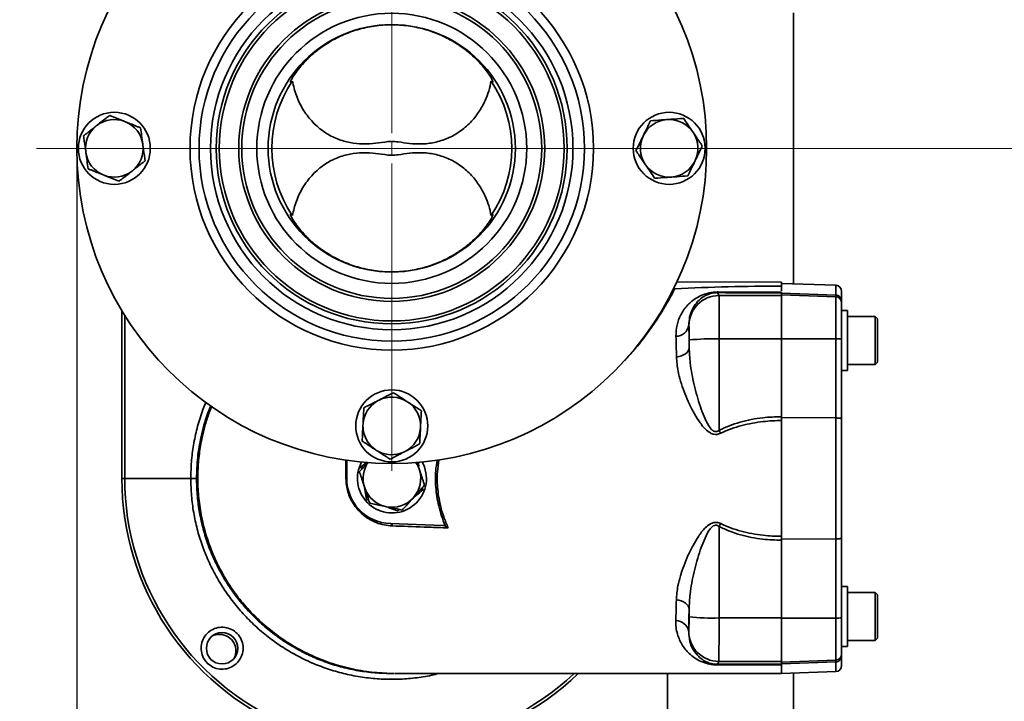
# Model space of a CAD drawing. Units: millimetres. Extents: x 46 to 559, y 47 to 389.
# Drawn here: x 81 to 114, y 97 to 119 of the extents above; entities that cross this region are included whole.
import ezdxf

# ---------------------------------------------------------------- set-up
doc = ezdxf.new("R2010")
doc.units = ezdxf.units.MM
doc.layers.add('DIMENSION', color=7, linetype='Continuous')
doc.styles.add('SLDTEXTSTYLE0', font='TXT', dxfattribs={"width": 0.605})
doc.dimstyles.new('SLDDIMSTYLE0', dxfattribs={"dimtxt": 2.5, "dimasz": 2.5, "dimexe": 0, "dimexo": 0.0625, "dimtad": 1, "dimlfac": 10, "dimrnd": 1e-09, "dimzin": 12, "dimdsep": 46, "dimtxsty": 'SLDTEXTSTYLE0', "dimsah": 1, "dimcen": 0.09, "dimadec": 0, "dimazin": 3, "dimtfac": 1, "dimtofl": 0, "dimtmove": 0, "dimatfit": 3, "dimfxl": 1, "dimfrac": 2, "dimtolj": 1, "dimtzin": 12, "dimarcsym": 0})

# ---------------------------------------------------------------- blocks, each defined once
blk = doc.blocks.new('_D_10')
at = {"layer": 'DIMENSION', "transparency": 16777216}
for p, q in [((103.045, 156.029), (60.996, 156.029)), ((61.996, 156.029), (61.996, 74.029)), ((103.045, 74.029), (60.996, 74.029))]:
    blk.add_line(p, q, dxfattribs=at)
for points in [[(61.996, 156.029), (61.611, 153.529), (62.38, 153.529)], [(61.996, 74.029), (62.38, 76.529), (61.611, 76.529)]]:
    blk.add_solid(points, dxfattribs=at)
at = {"layer": 'DIMENSION', "transparency": 16777216, "insert": (58.773, 112.164), "char_height": 2.5, "attachment_point": 1, "rotation": 90, "style": 'SLDTEXTSTYLE0'}
blk.add_mtext('820', dxfattribs=at)
blk = doc.blocks.new('_D_11')
at = {"layer": 'DIMENSION', "transparency": 16777216}
for p, q in [((100.842, 145.079), (67.996, 145.079)), ((68.996, 145.079), (68.996, 84.979)), ((98.309, 84.979), (67.996, 84.979))]:
    blk.add_line(p, q, dxfattribs=at)
for points in [[(68.996, 145.079), (68.611, 142.579), (69.38, 142.579)], [(68.996, 84.979), (69.38, 87.479), (68.611, 87.479)]]:
    blk.add_solid(points, dxfattribs=at)
at = {"layer": 'DIMENSION', "transparency": 16777216, "insert": (65.773, 112.164), "char_height": 2.5, "attachment_point": 1, "rotation": 90, "style": 'SLDTEXTSTYLE0'}
blk.add_mtext('600', dxfattribs=at)
blk = doc.blocks.new('_D_12')
at = {"layer": 'DIMENSION', "transparency": 16777216}
for p, q in [((83.345, 115.029), (83.345, 46.913)), ((257.495, 77.829), (257.495, 46.913)), ((257.495, 47.913), (83.345, 47.913))]:
    blk.add_line(p, q, dxfattribs=at)
for points in [[(83.345, 47.913), (85.845, 47.528), (85.845, 48.298)], [(257.495, 47.913), (254.995, 48.298), (254.995, 47.528)]]:
    blk.add_solid(points, dxfattribs=at)
at = {"layer": 'DIMENSION', "transparency": 16777216, "insert": (165.168, 51.136), "char_height": 2.5, "attachment_point": 1, "style": 'SLDTEXTSTYLE0'}
blk.add_mtext('1741.5', dxfattribs=at)
blk = doc.blocks.new('SW_CENTERMARKSYMBOL_5')
at = {"color": 0, "linetype": 'Continuous', "lineweight": 0}
blk.add_line((-0.5, 0), (-63.55, 0), dxfattribs=at)
blk = doc.blocks.new('SW_CENTERMARKSYMBOL_8')
at = {"color": 0, "linetype": 'Continuous', "lineweight": 0}
for p, q in [((0, 0.5), (0, 10.75)), ((-0.5, 0), (-10.75, 0)), ((0, 0), (-0.25, 0)), ((0, 0), (0, 0.25)), ((0, 0), (0, -0.25)), ((0, 0), (0.25, 0)), ((0.5, 0), (10.75, 0)), ((0, -0.5), (0, -10.75))]:
    blk.add_line(p, q, dxfattribs=at)

msp = doc.modelspace()

# ---------------------------------------------------------------- linework, layer by layer
at = {"color": 7, "linetype": 'Continuous', "lineweight": 35}
for p, q in [((107.2448, 119.5432), (107.2448, 110.514)), ((84.9381, 115.9253), (84.9722, 115.9115)), ((103.0101, 115.985), (103.0468, 115.9876)), ((83.9899, 115.7742), (84.0189, 115.7968)), ((103.8808, 115.5802), (103.9013, 115.5497)), ((102.2242, 115.4335), (102.2403, 115.4665)), ((83.6466, 114.8775), (83.6415, 114.9139)), ((85.543, 115.1797), (85.5481, 115.1433)), ((103.9655, 114.6237), (103.9493, 114.5907)), ((85.1998, 114.283), (85.1708, 114.2603)), ((102.3089, 114.477), (102.2883, 114.5075)), ((84.2516, 114.1319), (84.2175, 114.1457)), ((103.1795, 114.0722), (103.1428, 114.0696)), ((103.233, 110.351), (103.282, 110.3454)), ((103.3739, 110.5785), (103.3393, 110.5845)), ((106.8448, 110.5712), (103.3739, 110.5785)), ((106.8448, 110.5712), (106.8448, 110.4364)), ((108.6518, 110.4648), (106.8448, 110.5279)), ((106.8448, 110.4364), (106.8448, 110.2793)), ((104.7079, 110.2201), (104.756, 110.1237)), ((104.756, 110.1237), (106.8448, 110.1237)), ((106.8448, 110.2363), (106.8448, 110.2149)), ((106.8448, 110.2363), (106.8448, 110.2141)), ((106.8448, 110.1845), (106.8448, 110.2141)), ((106.8448, 110.2037), (108.6518, 110.1408)), ((106.8448, 110.1464), (106.8448, 110.1845)), ((108.6518, 110.0834), (106.8448, 110.1464)), ((106.8448, 108.6795), (106.8448, 110.1464)), ((108.6518, 110.0834), (108.6518, 110.1408)), ((108.6518, 108.6781), (108.6518, 110.0834)), ((108.8448, 110.265), (108.8448, 109.9417)), ((108.8448, 109.9417), (108.8448, 109.8835)), ((108.8448, 109.8835), (108.8448, 108.6738)), ((84.8448, 104.0286), (84.8448, 109.6203)), ((109.0448, 109.6241), (108.8448, 109.6241)), ((109.0448, 109.6241), (109.0448, 108.7007)), ((109.9648, 109.4241), (109.0448, 109.4241)), ((110.0448, 109.3441), (109.9648, 109.4241)), ((109.9648, 107.8241), (109.9648, 109.4241)), ((110.0448, 109.3441), (110.0448, 107.9041)), ((103.7561, 109.1249), (103.7524, 109.1324)), ((106.8448, 108.6769), (104.7641, 108.6769)), ((104.7641, 108.6769), (104.7641, 105.6328)), ((108.6518, 108.6781), (106.8448, 108.6795)), ((106.8448, 106.8995), (106.8448, 108.6795)), ((108.6518, 106.0445), (108.6518, 108.6781)), ((108.8448, 108.6738), (108.8448, 106.01)), ((109.0448, 108.7007), (109.0448, 107.6241)), ((103.7643, 108.3848), (103.7643, 108.6427)), ((109.0448, 107.8241), (109.9648, 107.8241)), ((109.9648, 107.8241), (110.0448, 107.9041)), ((108.8448, 107.6241), (109.0448, 107.6241)), ((106.8448, 106.0866), (106.8448, 106.8995)), ((93.3912, 106.6249), (93.424, 106.6416)), ((94.3509, 106.5946), (94.3818, 106.5746)), ((106.8448, 106.0552), (106.8448, 106.0866)), ((106.8448, 106.0866), (106.8448, 105.9558)), ((106.8448, 106.0552), (106.8448, 105.9576)), ((108.6518, 106.0445), (106.8448, 106.0552)), ((108.6518, 102.0114), (108.6518, 106.0445)), ((92.8851, 105.8089), (92.887, 105.8456)), ((94.8045, 105.7483), (94.8026, 105.7115)), ((106.8448, 105.9558), (106.8448, 102.1014)), ((108.8448, 106.01), (108.8448, 102.0459)), ((87.3953, 104.8655), (87.4334, 104.8849)), ((93.3387, 104.9626), (93.3078, 104.9826)), ((94.2984, 104.9323), (94.2657, 104.9156)), ((87.4171, 104.7046), (87.3654, 104.669)), ((92.3448, 104.6363), (92.3448, 104.0286)), ((92.8239, 104.4117), (93.0124, 104.5674)), ((92.837, 104.3341), (92.8239, 104.4117)), ((94.7222, 104.5807), (94.7471, 104.4328)), ((94.7581, 104.3456), (94.7696, 104.3107)), ((84.8448, 104.0286), (84.9413, 104.0286)), ((87.1436, 104.0286), (84.9413, 104.0286)), ((87.1436, 104.0286), (87.3366, 104.0286)), ((92.3193, 104.0286), (92.3448, 104.0286)), ((92.9455, 103.7116), (92.934, 103.7465)), ((93.0061, 103.33), (92.938, 103.7344)), ((94.8666, 103.7231), (94.8797, 103.6455)), ((87.3678, 103.3864), (87.4131, 103.3551)), ((87.4318, 103.1731), (87.3853, 103.1971)), ((93.0798, 103.3025), (93.0061, 103.33)), ((93.6732, 103.0852), (93.6372, 103.0927)), ((94.5795, 103.4022), (94.555, 103.3748)), ((94.0947, 102.997), (94.034, 102.9469)), ((93.7992, 102.5225), (95.5328, 102.462)), ((104.7622, 102.4254), (104.7585, 99.3802)), ((106.8448, 102.244), (106.8448, 102.0006)), ((106.8448, 102.1014), (106.8448, 101.9706)), ((106.8448, 102.0006), (108.6518, 102.0114)), ((106.8448, 101.9706), (106.8448, 102.0006)), ((106.8448, 101.1599), (106.8448, 101.9706)), ((108.6518, 99.3777), (108.6518, 102.0114)), ((108.8448, 102.0459), (108.8448, 99.3821)), ((106.8448, 99.3764), (106.8448, 101.1599)), ((109.0448, 100.4317), (108.8448, 100.4317)), ((109.0448, 100.4317), (109.0448, 99.4774)), ((109.9648, 100.2317), (109.0448, 100.2317)), ((110.0448, 100.1517), (109.9648, 100.2317)), ((109.9648, 98.6317), (109.9648, 100.2317)), ((110.0448, 100.1517), (110.0448, 98.7117)), ((103.7586, 99.4158), (103.759, 99.6731)), ((109.0448, 99.4774), (109.0448, 98.4317)), ((104.7585, 99.3802), (106.8448, 99.3802)), ((108.6518, 99.3777), (106.8448, 99.3764)), ((106.8448, 97.9094), (106.8448, 99.3764)), ((108.6518, 97.9725), (108.6518, 99.3777)), ((108.8448, 99.3821), (108.8448, 98.1724)), ((103.7462, 98.9261), (103.7499, 98.9335)), ((109.0448, 98.6317), (109.9648, 98.6317)), ((109.9648, 98.6317), (110.0448, 98.7117)), ((108.8448, 98.4317), (109.0448, 98.4317)), ((108.8448, 98.1724), (108.8448, 98.1142)), ((104.7498, 97.9335), (104.7015, 97.8371)), ((106.8448, 97.9335), (104.7498, 97.9335)), ((108.6518, 97.9725), (106.8448, 97.9094)), ((108.6518, 97.9151), (106.8448, 97.8522)), ((106.8448, 97.8692), (106.8448, 97.9094)), ((106.8448, 97.8431), (106.8448, 97.8692)), ((106.8448, 97.8431), (106.8448, 97.8209)), ((106.8448, 97.8405), (106.8448, 97.5279)), ((108.6518, 97.9151), (108.6518, 97.9725)), ((108.8448, 98.1142), (108.8448, 97.7909)), ((93.0074, 97.5799), (92.9945, 97.6049)), ((93.8175, 97.5287), (93.8369, 97.5286)), ((103.0448, 97.5297), (103.0448, 88.7915)), ((106.8448, 97.5279), (108.6518, 97.591)), ((107.2448, 97.5419), (107.2448, 94.9786))]:
    msp.add_line(p, q, dxfattribs=at)
at = {"color": 8, "linetype": 'Continuous', "lineweight": 35}
for p, q in [((108.6518, 110.1408), (108.6518, 110.4648)), ((84.9413, 109.4628), (84.9413, 104.0286)), ((108.6518, 97.591), (108.6518, 97.9151))]:
    msp.add_line(p, q, dxfattribs=at)
at = {"color": 7, "linetype": 'Continuous', "lineweight": 35, "flags": 128}
for points in [[(103.7643, 108.3848), (103.7554, 108.3296), (103.7313, 108.2762), (103.693, 108.2262), (103.6414, 108.181), (103.5782, 108.1421), (103.5054, 108.1107), (103.4252, 108.0877), (103.34, 108.0739)], [(94.6518, 104.5596), (94.7111, 104.4571), (94.7581, 104.3456)], [(94.8621, 104.578), (94.9335, 104.419), (94.9858, 104.2196)], [(103.759, 99.6731), (103.7501, 99.7282), (103.7261, 99.7817), (103.6878, 99.8318), (103.6362, 99.877), (103.5731, 99.916), (103.5003, 99.9475), (103.42, 99.9706), (103.3348, 99.9845)], [(88.5896, 98.0337), (88.6308, 98.141), (88.6496, 98.2834)]]:
    msp.add_lwpolyline(points, dxfattribs=at)
at = {"color": 7, "linetype": 'Continuous', "lineweight": 35}
for centre, radius in [((93.8448, 115.0286), 10.5), ((93.8448, 115.0286), 6.7249), ((93.8448, 115.0286), 6.426), ((93.8448, 115.0286), 6.0436), ((93.8448, 115.0286), 5.85), ((93.8448, 115.0286), 5.75), ((93.8448, 115.0286), 5.75), ((93.8448, 115.0286), 5.1), ((93.8448, 115.0286), 5), ((93.8448, 115.0286), 4.5), ((93.8448, 115.0286), 4.1224), ((84.5948, 115.0286), 1.2), ((103.0948, 115.0286), 1.2), ((93.8448, 105.7786), 1.2), ((88.188, 98.3717), 0.525)]:
    msp.add_circle(centre, radius, dxfattribs=at)
for centre, radius, start, end in [((93.8448, 115.0286), 4, 145.96694, 214.03306), ((93.8448, 115.0286), 4, 325.96694, 34.03306), ((84.5948, 115.0286), 0.9602, 69.05361, 126.85872), ((84.5948, 115.0286), 0.9602, 9.05361, 66.85872), ((103.0948, 115.0286), 0.9602, 95.06088, 152.86599), ((103.0948, 115.0286), 0.9602, 35.06088, 92.86599), ((84.5948, 115.0286), 0.9602, 129.05361, 186.85872), ((103.0948, 115.0286), 0.9602, 155.06088, 212.86599), ((103.0948, 115.0286), 0.9602, 335.06088, 32.86599), ((84.5948, 115.0286), 0.9602, 309.05361, 6.85872), ((84.5948, 115.0286), 0.9602, 189.05361, 246.85872), ((103.0948, 115.0286), 0.9602, 275.06088, 332.86599), ((84.5948, 115.0286), 0.9602, 249.05361, 306.85872), ((103.0948, 115.0286), 0.9602, 215.06088, 272.86599), ((108.6448, 110.265), 0.2, 0, 88), ((104.7565, 109.1233), 1.0003, 90.0277, 179.91119), ((104.693, 110.255), 0.038, 293.04271, 339.67411), ((108.6448, 109.8835), 0.2, 0.0065, 88.00713), ((103.3233, 109.2029), 0.4348, 269.74527, 350.66036), ((104.5203, 101.1932), 7.4877, 88.13372, 95.79473), ((108.6989, 106.4899), 2.1887, 86.17801, 91.2338), ((93.8448, 105.7786), 0.9602, 58.19098, 115.99609), ((93.8448, 105.7786), 0.9602, 118.19098, 175.99609), ((93.8448, 105.7786), 0.9602, 358.19098, 55.99609), ((93.8448, 105.7786), 0.9602, 178.19098, 235.99609), ((93.8448, 105.7786), 0.9602, 298.19098, 355.99609), ((131.67, 119.4788), 30.2596, 207.23079, 207.4405), ((93.8448, 105.7786), 0.9602, 238.19098, 295.99609), ((93.8518, 104.0286), 1.15, 151.53535, 9.55971), ((93.8518, 104.0286), 0.9602, 146.49437, 197.08448), ((93.8518, 104.0286), 0.9602, 319.27937, 17.08448), ((93.8448, 104.0286), 9, 180, 313.71551), ((93.8518, 104.0286), 1.507, 180, 268), ((93.8518, 104.0286), 0.9602, 199.27937, 257.08448), ((93.8518, 104.0286), 0.9602, 259.27937, 317.08448), ((93.783, 102.4463), 0.078, 0.47039, 77.96376), ((131.6242, 88.579), 30.2206, 152.52059, 152.73049), ((103.317, 98.8559), 0.4349, 9.28344, 90.21866), ((104.5237, 106.8647), 7.4881, 264.1356, 271.7965), ((108.6989, 101.5659), 2.1887, 268.7662, 273.82199), ((88.0996, 98.2834), 0.55, 0, 116.99557), ((104.7503, 98.9338), 1.0003, 180.01907, 269.97221), ((108.6448, 98.1724), 0.2, 271.99287, 359.9935), ((104.6867, 97.8021), 0.038, 20.41447, 67.04308), ((108.6448, 97.7909), 0.2, 272, 360)]:
    msp.add_arc(centre, radius, start, end, dxfattribs=at)
at = {"color": 8, "linetype": 'Continuous', "lineweight": 35}
msp.add_arc((93.8448, 104.0286), 8.9035, 180, 312.9916, dxfattribs=at)
at = {"color": 7, "linetype": 'Continuous', "lineweight": 35}
for centre, major_axis, ratio, start_param, end_param in [((104.7554, 108.6246), (0.0003, 1.5), 0.0058148, 4.7472967, 6.2482799), ((103.7555, 108.6252), (0.0003, 0.5), 0.0174444, 4.7473062, 6.2482894), ((103.7499, 99.4332), (0.0003, 0.5), 0.0174444, 3.1765099, 4.677493), ((104.7498, 99.4326), (0.0003, 1.5), 0.0058148, 3.1765004, 4.6774836)]:
    msp.add_ellipse(centre, major_axis=major_axis, ratio=ratio, start_param=start_param, end_param=end_param, dxfattribs=at)
for points, knots in [([(97.1597, 117.2673), (97.1766, 117.2516), (97.2106, 117.22), (97.2293, 117.2198), (97.2155, 117.2693), (97.1608, 117.3741), (97.0599, 117.5305), (96.9202, 117.7169), (96.725, 117.9389), (96.4785, 118.1745), (96.182, 118.4089), (95.8276, 118.636), (95.4093, 118.8427), (94.9224, 119.0124), (94.3887, 119.1229), (93.8261, 119.1598), (93.2553, 119.1169), (92.7028, 118.9957), (92.1778, 118.8006), (91.7085, 118.5486), (91.2991, 118.254), (90.9836, 117.9615), (90.7531, 117.6981), (90.601, 117.4896), (90.5098, 117.3402), (90.4712, 117.2598), (90.4629, 117.2255), (90.4744, 117.2165), (90.5077, 117.2469), (90.53, 117.2673)], [0, 0, 0, 0, 0.04367814, 0.08759621, 0.12711479, 0.16736927, 0.19747875, 0.22842264, 0.25855605, 0.28957137, 0.31993343, 0.35093989, 0.38649633, 0.42291813, 0.46165892, 0.50148253, 0.54091257, 0.58148533, 0.62091145, 0.66152241, 0.70007793, 0.74004571, 0.77395499, 0.8092157, 0.84530238, 0.88242241, 0.91148677, 0.94072941, 1, 1, 1, 1]), ([(90.53, 117.2673), (90.5688, 117.1056), (90.6476, 116.7778), (90.8693, 116.3283), (91.1672, 115.9252), (91.5252, 115.6058), (91.9269, 115.3722), (92.3425, 115.229), (92.7748, 115.1661), (93.1956, 115.1753), (93.5366, 115.2312), (93.8315, 115.2663), (94.1234, 115.237), (94.44, 115.1824), (94.844, 115.1641), (95.2747, 115.2111), (95.7132, 115.3491), (96.1207, 115.5752), (96.4675, 115.8712), (96.7529, 116.2259), (96.9501, 116.5844), (97.0854, 116.9359), (97.1348, 117.1564), (97.1597, 117.2673)], [0, 0, 0, 0, 0.055202, 0.1119544, 0.167586, 0.2251441, 0.2760413, 0.3284987, 0.3782858, 0.4292151, 0.4751063, 0.4985625, 0.5222986, 0.5659067, 0.6100406, 0.6631274, 0.7177578, 0.7702775, 0.8245267, 0.8740996, 0.9249684, 0.9622527, 1, 1, 1, 1]), ([(84.4414, 116.1264), (84.4141, 116.1052), (84.2765, 115.9978), (84.1335, 115.8863), (84.0189, 115.7968)], [0, 0, 0, 0, 0.1979347, 1, 1, 1, 1]), ([(84.9381, 115.9253), (84.8838, 115.9473), (84.7156, 116.0154), (84.5522, 116.0816), (84.4414, 116.1264)], [0, 0, 0, 0, 0.322391, 1, 1, 1, 1]), ([(85.4689, 115.7104), (85.4368, 115.7234), (85.2751, 115.7889), (85.107, 115.8569), (84.9722, 115.9115)], [0, 0, 0, 0, 0.1979347, 1, 1, 1, 1]), ([(102.4755, 115.948), (102.4604, 115.9169), (102.3838, 115.7601), (102.3042, 115.5972), (102.2403, 115.4665)], [0, 0, 0, 0, 0.1979347, 1, 1, 1, 1]), ([(103.0101, 115.985), (102.9517, 115.981), (102.7707, 115.9684), (102.5948, 115.9562), (102.4755, 115.948)], [0, 0, 0, 0, 0.322391, 1, 1, 1, 1]), ([(103.5814, 116.0246), (103.5469, 116.0222), (103.3728, 116.0102), (103.1919, 115.9976), (103.0468, 115.9876)], [0, 0, 0, 0, 0.1979347, 1, 1, 1, 1]), ([(103.8808, 115.5802), (103.83, 115.6555), (103.7286, 115.806), (103.6305, 115.9518), (103.5814, 116.0246)], [0, 0, 0, 0, 0.5000946, 1, 1, 1, 1]), ([(83.9899, 115.7742), (83.9437, 115.7382), (83.8006, 115.6266), (83.6616, 115.5181), (83.5673, 115.4446)], [0, 0, 0, 0, 0.322391, 1, 1, 1, 1]), ([(85.543, 115.1797), (85.5305, 115.2696), (85.5053, 115.4494), (85.481, 115.6234), (85.4689, 115.7104)], [0, 0, 0, 0, 0.5000946, 1, 1, 1, 1]), ([(83.5673, 115.4446), (83.5762, 115.3811), (83.6005, 115.2076), (83.6256, 115.0278), (83.6415, 114.9139)], [0, 0, 0, 0, 0.3664986, 1, 1, 1, 1]), ([(102.2242, 115.4335), (102.1985, 115.3809), (102.1188, 115.2178), (102.0414, 115.0594), (101.989, 114.952)], [0, 0, 0, 0, 0.322391, 1, 1, 1, 1]), ([(104.2007, 115.1052), (104.1648, 115.1585), (104.0669, 115.3038), (103.9655, 115.4543), (103.9013, 115.5497)], [0, 0, 0, 0, 0.3664986, 1, 1, 1, 1]), ([(85.6223, 114.6126), (85.6134, 114.6761), (85.5892, 114.8496), (85.564, 115.0294), (85.5481, 115.1433)], [0, 0, 0, 0, 0.36649855, 1, 1, 1, 1]), ([(101.989, 114.952), (102.0248, 114.8987), (102.1227, 114.7534), (102.2241, 114.6029), (102.2883, 114.5075)], [0, 0, 0, 0, 0.3664986, 1, 1, 1, 1]), ([(103.9655, 114.6237), (103.9911, 114.6763), (104.0708, 114.8394), (104.1482, 114.9978), (104.2007, 115.1052)], [0, 0, 0, 0, 0.322391, 1, 1, 1, 1]), ([(83.6466, 114.8775), (83.6592, 114.7876), (83.6843, 114.6078), (83.7086, 114.4338), (83.7208, 114.3468)], [0, 0, 0, 0, 0.5000946, 1, 1, 1, 1]), ([(85.1998, 114.283), (85.2459, 114.3189), (85.389, 114.4306), (85.5281, 114.539), (85.6223, 114.6126)], [0, 0, 0, 0, 0.322391, 1, 1, 1, 1]), ([(90.53, 112.7899), (90.5688, 112.9516), (90.6476, 113.2794), (90.8693, 113.7289), (91.1672, 114.132), (91.5252, 114.4514), (91.9269, 114.685), (92.3425, 114.8282), (92.7748, 114.8911), (93.1956, 114.8819), (93.5366, 114.826), (93.8315, 114.7909), (94.1234, 114.8201), (94.44, 114.8748), (94.844, 114.8931), (95.2747, 114.8461), (95.7132, 114.7081), (96.1207, 114.482), (96.4675, 114.186), (96.7529, 113.8313), (96.9501, 113.4727), (97.0854, 113.1213), (97.1348, 112.9008), (97.1597, 112.7899)], [0, 0, 0, 0, 0.055202, 0.1119544, 0.167586, 0.2251441, 0.2760413, 0.3284987, 0.3782858, 0.4292151, 0.4751063, 0.4985625, 0.5222986, 0.5659067, 0.6100406, 0.6631274, 0.7177578, 0.7702775, 0.8245267, 0.8740996, 0.9249684, 0.9622527, 1, 1, 1, 1]), ([(103.7141, 114.1092), (103.7293, 114.1402), (103.8059, 114.2971), (103.8855, 114.46), (103.9493, 114.5907)], [0, 0, 0, 0, 0.1979347, 1, 1, 1, 1]), ([(83.7208, 114.3468), (83.7528, 114.3338), (83.9146, 114.2683), (84.0826, 114.2003), (84.2175, 114.1457)], [0, 0, 0, 0, 0.1979347, 1, 1, 1, 1]), ([(84.7482, 113.9308), (84.7755, 113.952), (84.9131, 114.0593), (85.0561, 114.1709), (85.1708, 114.2603)], [0, 0, 0, 0, 0.1979347, 1, 1, 1, 1]), ([(102.3089, 114.477), (102.3596, 114.4017), (102.461, 114.2511), (102.5592, 114.1054), (102.6082, 114.0326)], [0, 0, 0, 0, 0.5000946, 1, 1, 1, 1]), ([(84.2516, 114.1319), (84.3058, 114.1099), (84.474, 114.0418), (84.6375, 113.9756), (84.7482, 113.9308)], [0, 0, 0, 0, 0.322391, 1, 1, 1, 1]), ([(102.6082, 114.0326), (102.6427, 114.035), (102.8168, 114.047), (102.9977, 114.0596), (103.1428, 114.0696)], [0, 0, 0, 0, 0.19793466, 1, 1, 1, 1]), ([(103.1795, 114.0722), (103.2379, 114.0762), (103.4189, 114.0887), (103.5949, 114.1009), (103.7141, 114.1092)], [0, 0, 0, 0, 0.322391, 1, 1, 1, 1]), ([(97.1597, 112.7899), (97.1766, 112.8056), (97.2106, 112.8371), (97.2293, 112.8374), (97.2155, 112.7879), (97.1608, 112.6831), (97.0599, 112.5267), (96.9202, 112.3403), (96.725, 112.1183), (96.4785, 111.8827), (96.182, 111.6483), (95.8276, 111.4212), (95.4093, 111.2145), (94.9224, 111.0448), (94.3887, 110.9343), (93.8261, 110.8974), (93.2553, 110.9402), (92.7028, 111.0615), (92.1778, 111.2566), (91.7085, 111.5085), (91.2991, 111.8032), (90.9836, 112.0957), (90.7531, 112.3591), (90.601, 112.5676), (90.5098, 112.717), (90.4712, 112.7974), (90.4629, 112.8317), (90.4744, 112.8407), (90.5077, 112.8103), (90.53, 112.7899)], [0, 0, 0, 0, 0.04367814, 0.08759621, 0.12711479, 0.16736927, 0.19747875, 0.22842264, 0.25855605, 0.28957137, 0.31993343, 0.35093989, 0.38649633, 0.42291813, 0.46165892, 0.50148253, 0.54091257, 0.58148533, 0.62091145, 0.66152241, 0.70007793, 0.74004571, 0.77395499, 0.8092157, 0.84530238, 0.88242241, 0.91148677, 0.94072941, 1, 1, 1, 1]), ([(103.282, 110.3454), (103.8752, 110.3734), (105.0621, 110.4292), (106.2504, 110.434), (106.8448, 110.4364)], [0, 0, 0, 0, 0.49975787, 1, 1, 1, 1]), ([(103.3214, 108.7681), (103.3272, 108.8935), (103.3389, 109.1479), (103.4708, 109.4868), (103.6744, 109.7859), (103.9103, 109.9919), (104.1536, 110.1262), (104.3433, 110.1949), (104.5338, 110.2322), (104.6537, 110.2417), (104.718, 110.2418), (104.7286, 110.2418)], [0, 0, 0, 0, 0.170401, 0.3458396, 0.5247214, 0.7082771, 0.8004517, 0.8941922, 0.9416035, 0.9903256, 1, 1, 1, 1]), ([(104.7079, 110.2201), (104.7007, 110.2201), (104.671, 110.2201), (104.6253, 110.2173), (104.5529, 110.2082), (104.4389, 110.1827), (104.3158, 110.1314), (104.1525, 110.0318), (103.9916, 109.8798), (103.8574, 109.6622), (103.7652, 109.4143), (103.7567, 109.2263), (103.7524, 109.1324)], [0, 0, 0, 0, 0.0071567, 0.0297581, 0.0434824, 0.0824133, 0.1697439, 0.2620428, 0.4511017, 0.6403312, 0.8202361, 1, 1, 1, 1]), ([(106.8448, 110.2141), (106.4881, 110.2144), (105.7724, 110.2149), (105.0635, 110.2183), (104.7079, 110.2201)], [0, 0, 0, 0, 0.498387, 1, 1, 1, 1]), ([(104.7286, 110.2418), (105.0592, 110.2403), (105.761, 110.2371), (106.4702, 110.2363), (106.8448, 110.2363), (106.8448, 110.2363)], [0, 0, 0, 0, 0.4710359, 0.9999972, 1, 1, 1, 1]), ([(108.8448, 109.9417), (108.8448, 109.9422), (108.8448, 109.9552), (108.8411, 109.9905), (108.8204, 110.0447), (108.7767, 110.0961), (108.7185, 110.132), (108.674, 110.1379), (108.6518, 110.1408)], [0, 0, 0, 0, 0.0053346, 0.129029, 0.3490755, 0.5668005, 0.7833799, 1, 1, 1, 1]), ([(103.7524, 109.1324), (103.7545, 109.0145), (103.7587, 108.7783), (103.7624, 108.5162), (103.7643, 108.3848)], [0, 0, 0, 0, 0.4986595, 1, 1, 1, 1]), ([(103.34, 108.0739), (103.3371, 108.1953), (103.3314, 108.4387), (103.3247, 108.6581), (103.3214, 108.7681)], [0, 0, 0, 0, 0.498652, 1, 1, 1, 1]), ([(103.7643, 108.3848), (103.7723, 108.2166), (103.7917, 107.8112), (103.9145, 107.149), (104.0867, 106.5512), (104.2508, 106.0916), (104.378, 105.8294), (104.4935, 105.6661), (104.5691, 105.6106), (104.6138, 105.5915), (104.6493, 105.5868), (104.6956, 105.593), (104.7317, 105.609), (104.757, 105.6276), (104.7641, 105.6328)], [0, 0, 0, 0, 0.1706769, 0.4115122, 0.6524137, 0.7589727, 0.8651578, 0.9215672, 0.9401467, 0.9500692, 0.9656552, 0.9717485, 0.9921211, 1, 1, 1, 1]), ([(104.815, 105.5344), (104.7745, 105.5182), (104.7011, 105.4888), (104.5782, 105.4944), (104.4382, 105.5504), (104.2593, 105.7038), (104.0727, 105.952), (103.8881, 106.2632), (103.7262, 106.5898), (103.5859, 106.9286), (103.4722, 107.2687), (103.3731, 107.6557), (103.3522, 107.9195), (103.34, 108.0739)], [0, 0, 0, 0, 0.0362285, 0.065719, 0.1014736, 0.1636638, 0.2675978, 0.3740238, 0.4875394, 0.6010682, 0.7180552, 0.8350148, 1, 1, 1, 1]), ([(93.901, 106.8857), (93.8703, 106.8699), (93.7149, 106.7905), (93.5534, 106.7079), (93.424, 106.6416)], [0, 0, 0, 0, 0.1979347, 1, 1, 1, 1]), ([(94.3509, 106.5946), (94.3018, 106.6263), (94.1494, 106.7249), (94.0014, 106.8208), (93.901, 106.8857)], [0, 0, 0, 0, 0.322391, 1, 1, 1, 1]), ([(87.8117, 106.4525), (87.7743, 106.3619), (87.6364, 106.0285), (87.4832, 105.4532), (87.3582, 104.732), (87.3438, 104.264), (87.3366, 104.0286)], [0, 0, 0, 0, 0.11824044, 0.43542992, 0.71606539, 1, 1, 1, 1]), ([(87.8428, 106.4317), (87.8059, 106.3405), (87.7182, 106.1233), (87.613, 105.7738), (87.5052, 105.3382), (87.4209, 104.8398), (87.3737, 104.2659), (87.3788, 103.6637), (87.443, 103.0412), (87.5717, 102.408), (87.7516, 101.8289), (87.9694, 101.3001), (88.2202, 100.8105), (88.5378, 100.3071), (88.9297, 99.8014), (89.3963, 99.3117), (89.9335, 98.8565), (90.5325, 98.4526), (91.1802, 98.1137), (91.8606, 97.8486), (92.5568, 97.6633), (93.2521, 97.5505), (93.7138, 97.5358), (93.9408, 97.5286)], [0, 0, 0, 0, 0.0231632, 0.0551131, 0.0857973, 0.1287399, 0.1739075, 0.2211449, 0.2702471, 0.3209586, 0.3729776, 0.4127124, 0.4554613, 0.5022617, 0.5526127, 0.6059011, 0.661424, 0.7184215, 0.7761165, 0.8337579, 0.8906593, 0.946231, 1, 1, 1, 1]), ([(92.9142, 106.3808), (92.9109, 106.3167), (92.902, 106.1417), (92.8928, 105.9605), (92.887, 105.8456)], [0, 0, 0, 0, 0.3664986, 1, 1, 1, 1]), ([(93.3912, 106.6249), (93.3391, 106.5982), (93.1776, 106.5156), (93.0205, 106.4352), (92.9142, 106.3808)], [0, 0, 0, 0, 0.322391, 1, 1, 1, 1]), ([(94.8317, 106.2835), (94.8027, 106.3022), (94.6562, 106.397), (94.5039, 106.4956), (94.3818, 106.5746)], [0, 0, 0, 0, 0.1979347, 1, 1, 1, 1]), ([(94.8045, 105.7483), (94.8091, 105.839), (94.8183, 106.0203), (94.8272, 106.1957), (94.8317, 106.2835)], [0, 0, 0, 0, 0.5000946, 1, 1, 1, 1]), ([(104.7641, 105.6328), (104.8759, 105.6856), (105.1007, 105.7918), (105.5823, 105.9472), (106.1662, 106.0652), (106.634, 106.08), (106.8448, 106.0866)], [0, 0, 0, 0, 0.1725827, 0.3469565, 0.705662, 1, 1, 1, 1]), ([(108.6518, 106.0445), (108.674, 106.0439), (108.7185, 106.0429), (108.7767, 106.0368), (108.8204, 106.0279), (108.8411, 106.0185), (108.8448, 106.0123), (108.8448, 106.0101), (108.8448, 106.01)], [0, 0, 0, 0, 0.2166201, 0.4331995, 0.6509245, 0.870971, 0.9946654, 1, 1, 1, 1]), ([(92.8851, 105.8089), (92.8805, 105.7182), (92.8713, 105.5369), (92.8624, 105.3614), (92.8579, 105.2737)], [0, 0, 0, 0, 0.5000946, 1, 1, 1, 1]), ([(106.8448, 105.9558), (106.8448, 105.9558), (106.6392, 105.9562), (106.1911, 105.9326), (105.6271, 105.8297), (105.1564, 105.6873), (104.9291, 105.5855), (104.815, 105.5344)], [0, 0, 0, 0, 0.0000029, 0.2953007, 0.6427457, 0.8205603, 1, 1, 1, 1]), ([(94.7755, 105.1764), (94.7787, 105.2405), (94.7876, 105.4154), (94.7968, 105.5967), (94.8026, 105.7115)], [0, 0, 0, 0, 0.3664986, 1, 1, 1, 1]), ([(92.8579, 105.2737), (92.8869, 105.255), (93.0335, 105.1601), (93.1857, 105.0616), (93.3078, 104.9826)], [0, 0, 0, 0, 0.19793466, 1, 1, 1, 1]), ([(94.2984, 104.9323), (94.3505, 104.959), (94.5121, 105.0416), (94.6691, 105.1219), (94.7755, 105.1764)], [0, 0, 0, 0, 0.322391, 1, 1, 1, 1]), ([(93.3387, 104.9626), (93.3878, 104.9308), (93.5402, 104.8323), (93.6883, 104.7364), (93.7886, 104.6715)], [0, 0, 0, 0, 0.322391, 1, 1, 1, 1]), ([(93.7886, 104.6715), (93.8194, 104.6872), (93.9747, 104.7667), (94.1362, 104.8493), (94.2657, 104.9156)], [0, 0, 0, 0, 0.1979347, 1, 1, 1, 1]), ([(93.0423, 104.5636), (93.0092, 104.5266), (92.9157, 104.4221), (92.8253, 104.321), (92.7668, 104.2556)], [0, 0, 0, 0, 0.3537961, 1, 1, 1, 1]), ([(94.7581, 104.3456), (94.7398, 104.4014), (94.7142, 104.4793), (94.6894, 104.555), (94.6823, 104.5765)], [0, 0, 0, 0, 0.71619525, 1, 1, 1, 1]), ([(92.7668, 104.2556), (92.7776, 104.2228), (92.832, 104.057), (92.8886, 103.8847), (92.934, 103.7465)], [0, 0, 0, 0, 0.1979347, 1, 1, 1, 1]), ([(94.9368, 103.8016), (94.926, 103.8344), (94.8716, 104.0002), (94.815, 104.1725), (94.7696, 104.3107)], [0, 0, 0, 0, 0.1979347, 1, 1, 1, 1]), ([(87.3366, 104.0286), (87.3409, 103.8485), (87.3496, 103.4883), (87.42, 102.9465), (87.5338, 102.4072), (87.694, 101.8796), (87.896, 101.3723), (88.1394, 100.8835), (88.4259, 100.4125), (88.7515, 99.9676), (89.1101, 99.5558), (89.5015, 99.1751), (89.9279, 98.8255), (90.3824, 98.5134), (90.8571, 98.2435), (91.3525, 98.0137), (91.8706, 97.825), (92.4028, 97.6805), (92.9401, 97.5845), (93.418, 97.5331), (93.7176, 97.5338), (93.837, 97.5341)], [0, 0, 0, 0, 0.0529204, 0.1058408, 0.1602986, 0.2147565, 0.267677, 0.3205975, 0.3750554, 0.4295134, 0.4824357, 0.535358, 0.5898177, 0.6442773, 0.6972034, 0.7501295, 0.8045929, 0.8590562, 0.9119884, 0.9649205, 1, 1, 1, 1]), ([(93.8609, 102.4469), (93.7726, 102.4541), (93.5944, 102.4687), (93.3303, 102.5481), (93.0731, 102.6739), (92.859, 102.8329), (92.6875, 103.0099), (92.5605, 103.1827), (92.4561, 103.3751), (92.3797, 103.5799), (92.329, 103.8003), (92.3225, 103.9517), (92.3193, 104.0286)], [0, 0, 0, 0, 0.1260084, 0.254195, 0.3788016, 0.506644, 0.5915431, 0.6780956, 0.7575236, 0.838932, 0.9182018, 1, 1, 1, 1]), ([(94.5795, 103.4022), (94.6401, 103.4699), (94.7611, 103.6052), (94.8783, 103.7361), (94.9368, 103.8016)], [0, 0, 0, 0, 0.5000946, 1, 1, 1, 1]), ([(92.9455, 103.7116), (92.9637, 103.656), (93.0204, 103.4836), (93.0754, 103.316), (93.1127, 103.2025)], [0, 0, 0, 0, 0.322391, 1, 1, 1, 1]), ([(94.8797, 103.6455), (94.8112, 103.5889), (94.7073, 103.5031), (94.6, 103.4144), (94.5635, 103.3843)], [0, 0, 0, 0, 0.6601271, 1, 1, 1, 1]), ([(93.1127, 103.2025), (93.1465, 103.1954), (93.3173, 103.1596), (93.4948, 103.1225), (93.6372, 103.0927)], [0, 0, 0, 0, 0.1979347, 1, 1, 1, 1]), ([(94.1977, 102.9754), (94.2405, 103.0233), (94.3573, 103.1538), (94.4783, 103.2891), (94.555, 103.3748)], [0, 0, 0, 0, 0.36649855, 1, 1, 1, 1]), ([(93.6732, 103.0852), (93.7305, 103.0732), (93.9081, 103.036), (94.0807, 102.9999), (94.1977, 102.9754)], [0, 0, 0, 0, 0.322391, 1, 1, 1, 1]), ([(94.034, 102.9469), (93.9508, 102.9779), (93.8499, 103.0155), (93.7456, 103.0544), (93.7272, 103.0612)], [0, 0, 0, 0, 0.8239633, 1, 1, 1, 1]), ([(95.7279, 102.3824), (95.6733, 102.3843), (95.4001, 102.3937), (94.761, 102.4158), (94.2099, 102.4348), (93.8609, 102.4469)], [0, 0, 0, 0, 0.0840036, 0.4200865, 1, 1, 1, 1]), ([(95.5328, 102.462), (95.5626, 102.4589), (95.5983, 102.4552), (95.6308, 102.4408), (95.6362, 102.4384)], [0, 0, 0, 0, 0.8325005, 1, 1, 1, 1]), ([(95.7279, 102.3824), (95.7278, 102.3825), (95.7203, 102.3881), (95.692, 102.4086), (95.6598, 102.4258), (95.6362, 102.4384)], [0, 0, 0, 0, 0.0059512, 0.2727861, 1, 1, 1, 1]), ([(103.3348, 99.9845), (103.3471, 100.1381), (103.3679, 100.398), (103.4647, 100.7773), (103.5763, 101.114), (103.7172, 101.4565), (103.8815, 101.7885), (104.0684, 102.1035), (104.255, 102.3526), (104.4362, 102.5077), (104.5763, 102.5638), (104.6992, 102.5693), (104.7726, 102.5399), (104.8131, 102.5237)], [0, 0, 0, 0, 0.1641413, 0.2776695, 0.3912226, 0.508335, 0.6254339, 0.7300467, 0.8362581, 0.8985277, 0.9342973, 0.9637814, 1, 1, 1, 1]), ([(104.7622, 102.4254), (104.7454, 102.437), (104.7192, 102.4551), (104.6724, 102.47), (104.6363, 102.4707), (104.5847, 102.4583), (104.5516, 102.4372), (104.4812, 102.377), (104.3753, 102.2292), (104.2516, 101.9647), (104.0814, 101.5089), (103.9141, 100.9078), (103.7865, 100.2472), (103.767, 99.8405), (103.759, 99.6731)], [0, 0, 0, 0, 0.0182266, 0.0282938, 0.0437848, 0.0499694, 0.0764183, 0.0783792, 0.1348842, 0.2406789, 0.3480969, 0.5872926, 0.8301784, 1, 1, 1, 1]), ([(104.8131, 102.5237), (104.9227, 102.4744), (105.143, 102.3752), (105.6125, 102.2305), (106.1819, 102.1251), (106.6381, 102.101), (106.8448, 102.1014), (106.8448, 102.1014)], [0, 0, 0, 0, 0.1722991, 0.3462803, 0.7034019, 0.9999971, 1, 1, 1, 1]), ([(106.8448, 101.9706), (106.6328, 101.9773), (106.1721, 101.9919), (105.5927, 102.1079), (105.1107, 102.261), (104.8787, 102.3704), (104.7622, 102.4254)], [0, 0, 0, 0, 0.2956175, 0.6424641, 0.8203567, 1, 1, 1, 1]), ([(108.6518, 102.0114), (108.674, 102.0119), (108.7185, 102.0129), (108.7767, 102.0191), (108.8204, 102.028), (108.8411, 102.0374), (108.8448, 102.0435), (108.8448, 102.0458), (108.8448, 102.0459)], [0, 0, 0, 0, 0.2166201, 0.4331995, 0.6509245, 0.870971, 0.9946654, 1, 1, 1, 1]), ([(103.3153, 99.2908), (103.3188, 99.4001), (103.3257, 99.6193), (103.3317, 99.8625), (103.3348, 99.9845)], [0, 0, 0, 0, 0.4986599, 1, 1, 1, 1]), ([(103.759, 99.6731), (103.7569, 99.5425), (103.7529, 99.2806), (103.7485, 99.0445), (103.7462, 98.9261)], [0, 0, 0, 0, 0.4986587, 1, 1, 1, 1]), ([(104.7224, 97.8153), (104.6728, 97.8166), (104.5745, 97.8191), (104.3995, 97.8474), (104.1965, 97.9086), (103.9884, 98.014), (103.75, 98.1914), (103.5242, 98.4558), (103.3812, 98.7713), (103.3188, 99.0575), (103.3165, 99.2127), (103.3153, 99.2908)], [0, 0, 0, 0, 0.0442349, 0.0876532, 0.1656524, 0.2759624, 0.3894766, 0.58696, 0.7906233, 0.894739, 1, 1, 1, 1]), ([(87.693, 97.8768), (87.7541, 97.8266), (87.8763, 97.7263), (88.1097, 97.6634), (88.3478, 97.6763), (88.5691, 97.7687), (88.7472, 97.9288), (88.8624, 98.139), (88.9014, 98.3755), (88.8599, 98.6115), (88.7426, 98.8204), (88.5629, 98.9787), (88.341, 99.0685), (88.1019, 99.0799), (87.8724, 99.0115), (87.6783, 98.871), (87.5418, 98.6741), (87.478, 98.4428), (87.495, 98.2045), (87.5759, 98.0095), (87.6605, 97.9136), (87.693, 97.8768)], [0, 0, 0, 0, 0.0536514, 0.1073023, 0.1609652, 0.2146546, 0.2683719, 0.3221069, 0.3758405, 0.4295514, 0.4832266, 0.5368705, 0.5905049, 0.6441571, 0.6978441, 0.7515641, 0.8053006, 0.8590317, 0.9127407, 0.9664211, 1, 1, 1, 1]), ([(103.7462, 98.9261), (103.7531, 98.8133), (103.7665, 98.5919), (103.8901, 98.3158), (104.039, 98.1218), (104.2013, 97.9885), (104.3378, 97.9108), (104.4753, 97.8625), (104.5869, 97.8425), (104.6564, 97.8372), (104.6893, 97.8371), (104.7015, 97.8371)], [0, 0, 0, 0, 0.2164724, 0.4251325, 0.6371161, 0.7493749, 0.8629566, 0.9330648, 0.9673111, 0.987872, 1, 1, 1, 1]), ([(104.7015, 97.8371), (105.0559, 97.8388), (105.7668, 97.8423), (106.4847, 97.8428), (106.8448, 97.8431)], [0, 0, 0, 0, 0.4983769, 1, 1, 1, 1]), ([(108.6518, 97.9151), (108.674, 97.918), (108.7185, 97.9239), (108.7767, 97.9597), (108.8204, 98.0111), (108.8411, 98.0654), (108.8448, 98.1007), (108.8448, 98.1137), (108.8448, 98.1142)], [0, 0, 0, 0, 0.2166201, 0.4331995, 0.6509245, 0.870971, 0.9946654, 1, 1, 1, 1]), ([(93.9639, 97.5286), (94.0263, 97.5286), (94.1491, 97.5286), (94.4414, 97.5286), (94.7972, 97.5286), (95.2098, 97.5286), (95.6636, 97.5286), (96.1459, 97.5286), (96.6507, 97.5286), (97.1856, 97.5286), (97.759, 97.5286), (98.3701, 97.5286), (99.0146, 97.5287), (99.6881, 97.5288), (100.3874, 97.529), (101.1266, 97.5295), (101.9152, 97.5298), (102.7743, 97.5298), (103.7041, 97.5296), (104.6999, 97.5292), (105.7533, 97.5287), (106.4768, 97.5286), (106.8448, 97.5286)], [0, 0, 0, 0, 0.0597711, 0.1177861, 0.1737131, 0.2272196, 0.2780455, 0.3259771, 0.3709452, 0.4151495, 0.4594193, 0.5036544, 0.5477551, 0.5916183, 0.6351492, 0.6786385, 0.724943, 0.7745067, 0.8271102, 0.8824549, 0.9402077, 1, 1, 1, 1]), ([(106.8448, 97.8209), (106.8448, 97.8209), (106.5112, 97.8209), (105.8, 97.8201), (105.0958, 97.817), (104.7224, 97.8153)], [0, 0, 0, 0, 0.0000028, 0.4696331, 1, 1, 1, 1])]:
    msp.add_open_spline(points, degree=3, knots=knots, dxfattribs=at)
at = {"color": 8, "linetype": 'Continuous', "lineweight": 35}
for points, knots in [([(103.282, 110.3454), (103.2722, 110.327), (103.2288, 110.2447), (103.1232, 110.0467), (102.9293, 109.7079), (102.6707, 109.294), (102.342, 108.8253), (101.9897, 108.3714), (101.7197, 108.0801), (101.6118, 107.9637)], [0, 0, 0, 0, 0.0494528, 0.2203288, 0.3911219, 0.5567801, 0.7223573, 0.8890828, 1, 1, 1, 1]), ([(87.1436, 104.0286), (87.1481, 104.2142), (87.1571, 104.5854), (87.2292, 105.144), (87.3479, 105.6992), (87.4871, 106.1759), (87.6035, 106.4574), (87.647, 106.5625)], [0, 0, 0, 0, 0.2141184, 0.4282368, 0.648576, 0.8689153, 1, 1, 1, 1]), ([(92.3193, 104.0286), (92.3192, 104.0952), (92.3192, 104.2953), (92.3192, 104.5057), (92.319, 104.6463), (92.319, 104.6558)], [0, 0, 0, 0, 0.31783385, 0.9540109, 1, 1, 1, 1]), ([(95.6362, 102.4384), (95.6333, 102.4452), (95.5399, 102.6634), (95.3977, 103.0897), (95.3032, 103.7056), (95.2923, 104.2234), (95.3412, 104.5254), (95.361, 104.6475)], [0, 0, 0, 0, 0.0097481, 0.3155276, 0.5937501, 0.8358262, 1, 1, 1, 1]), ([(95.4173, 104.6534), (95.3972, 104.5162), (95.3528, 104.2131), (95.363, 103.6987), (95.4418, 103.1988), (95.5728, 102.7468), (95.676, 102.5043), (95.7279, 102.3824)], [0, 0, 0, 0, 0.1786063, 0.3945477, 0.6604056, 0.8292375, 1, 1, 1, 1]), ([(95.4085, 97.5286), (95.3322, 97.5087), (95.0706, 97.4404), (94.6189, 97.3751), (94.0566, 97.3309), (93.4948, 97.3365), (92.9289, 97.3893), (92.372, 97.4898), (91.827, 97.6364), (91.2987, 97.827), (90.7823, 98.0642), (90.2901, 98.3432), (89.8244, 98.6619), (89.389, 99.0166), (88.9801, 99.4114), (88.6081, 99.8376), (88.2742, 100.2924), (87.9807, 100.7712), (87.7256, 101.2791), (87.5156, 101.8043), (87.3509, 102.3441), (87.2331, 102.893), (87.1578, 103.4567), (87.1483, 103.837), (87.1436, 104.0286)], [0, 0, 0, 0, 0.0195342, 0.0670372, 0.112865, 0.1593465, 0.20616, 0.2536557, 0.2994785, 0.3459549, 0.3927634, 0.4402541, 0.4860737, 0.532547, 0.5793524, 0.62684, 0.6726581, 0.71913, 0.7659339, 0.8134201, 0.8592381, 0.9057099, 0.9525138, 1, 1, 1, 1])]:
    msp.add_open_spline(points, degree=3, knots=knots, dxfattribs=at)

# ---------------------------------------------------------------- block references
at = {"color": 7, "linetype": 'Continuous', "lineweight": 0}
for name, p in [('SW_CENTERMARKSYMBOL_5', (145.5448, 115.0286)), ('SW_CENTERMARKSYMBOL_8', (93.8448, 115.0286))]:
    msp.add_blockref(name, p, dxfattribs=at)

# ---------------------------------------------------------------- dimensions: what is measured, and where the dimension line sits
at = {"layer": 'DIMENSION'}
for base, p1, p2, picture, middle in [((61.9956, 74.0286), (103.0448, 156.0286), (103.0448, 74.0286), '_D_10', (61.9956, 115.0286)), ((68.9956, 84.9786), (100.8424, 145.0786), (98.3091, 84.9786), '_D_11', (68.9956, 115.0286))]:
    dim = msp.add_linear_dim(base=base, p1=p1, p2=p2, angle=90, dimstyle='SLDDIMSTYLE0', dxfattribs=at)
    dim.commit()
    dim.dimension.update_dxf_attribs({"geometry": picture, "text_midpoint": middle, "dimtype": 160})
dim = msp.add_linear_dim(base=(83.3448, 47.913), p1=(257.4948, 77.8286), p2=(83.3448, 115.0286), dimstyle='SLDDIMSTYLE0', dxfattribs=at)
dim.commit()
dim.dimension.update_dxf_attribs({"geometry": '_D_12', "text_midpoint": (170.4198, 47.913), "dimtype": 160})

doc.saveas('drawing.dxf')
